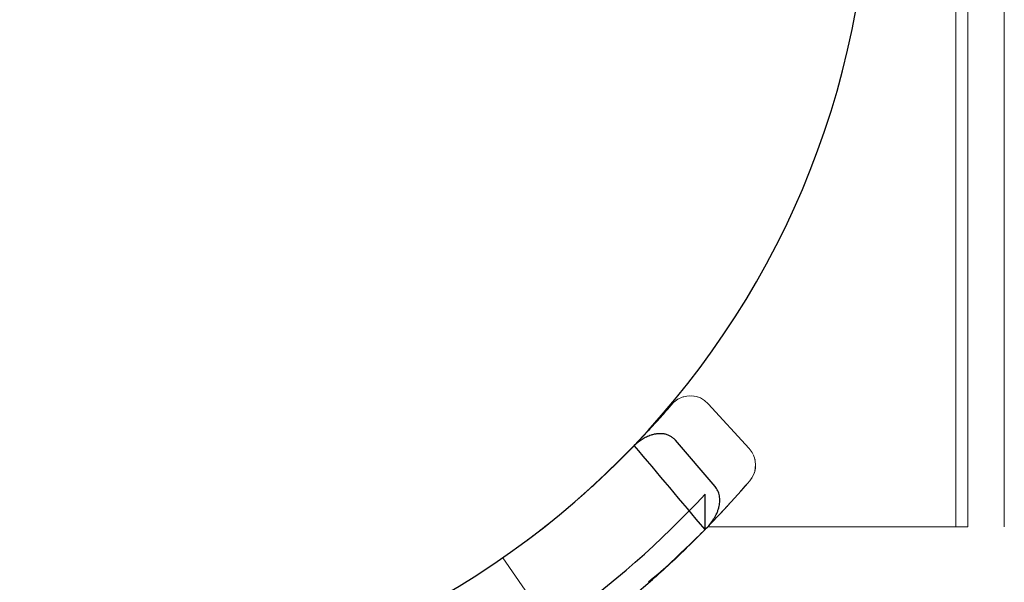
# Model space of a CAD drawing. Units: millimetres. Extents: x -1658 to 5062, y -2069 to 2683.
# Drawn here: x 81 to 162, y 1186 to 1232 of the extents above; entities that cross this region are included whole.
import ezdxf

# ---------------------------------------------------------------- set-up
doc = ezdxf.new("R2010")
doc.units = ezdxf.units.MM
doc.layers.add('A-GENM', color=13, linetype='Continuous', lineweight=9)

# ---------------------------------------------------------------- blocks, each defined once
blk = doc.blocks.new('Generic Models 2 - Generic Models 2-416826-Level 1')
at = {"layer": 'A-GENM'}
for p, q in [((73.839, 411.553), (73.839, 311.553)), ((73.839, 411.553), (73.839, 311.553)), ((74.839, 311.553), (74.839, 411.553)), ((73.839, 311.553), (73.839, 306.553)), ((74.839, 306.553), (74.839, 311.553)), ((53.438, 306.553), (73.839, 306.553)), ((73.839, 306.553), (74.839, 306.553))]:
    blk.add_line(p, q, dxfattribs=at)
blk = doc.blocks.new('Generic Models 1 - Generic Models 1-423074-Level 1')
at = {"layer": 'A-GENM', "lineweight": 30}
blk.add_arc((-3.265, 361.553), 70, 180, 360, dxfattribs=at)
blk = doc.blocks.new('7 - 7-445179-Level 1')
at = {"layer": 'A-GENM'}
for p, q in [((-44.31, 63.28), (-40.327, 57.534)), ((-58.947, 53.112), (-58.757, 53.315)), ((-61.058, 49.483), (-61.021, 49.341)), ((-57.217, 44.87), (-60.584, 48.566)), ((-54.751, 44.478), (-54.389, 44.741)), ((-56.483, 44.364), (-56.349, 44.315)), ((-56.051, 44.244), (-55.703, 44.219)), ((-55.309, 44.265), (-55.163, 44.303))]:
    blk.add_line(p, q, dxfattribs=at)
at = {"layer": 'A-GENM', "lineweight": 30}
for p, q in [((-56.953, 55.215), (-56.953, 52.314)), ((-57.78, 51.675), (-54.515, 47.871))]:
    blk.add_line(p, q, dxfattribs=at)
at = {"layer": 'A-GENM', "flags": 128}
for points in [[(-56.954, 55.199), (-54.52, 57.601), (-52.353, 59.534)], [(-55.518, 56.601), (-53.95, 58.129), (-52.353, 59.53)], [(-57.094, 55.077), (-58.51, 53.587), (-59.379, 52.634), (-59.918, 52.028), (-60.439, 51.43), (-60.625, 51.213)], [(-61.055, 50.36), (-61.08, 50.229), (-61.101, 49.781)], [(-60.863, 50.868), (-60.961, 50.66), (-61.01, 50.523)]]:
    blk.add_lwpolyline(points, dxfattribs=at)
at = {"layer": 'A-GENM', "lineweight": 30}
for centre, radius, start, end in [((-0.453, 0), 79, 44.34125, 135.65875), ((-0.453, 0), 77, 42.79695, 137.20305), ((2427.686, 2141.228), 3244.208, 220.015595, 220.175006)]:
    blk.add_arc(centre, radius, start, end, dxfattribs=at)
at = {"layer": 'A-GENM'}
blk.add_arc((-0.453, 0), 70, 122.45818, 124.72375, dxfattribs=at)
for centre, start_param, end_param in [((-59.106, 49.912), 0.000038, 1.152106), ((-59.106, 49.913), 0.000038, 0.138549), ((-59.106, 49.912), 1.185302, 1.447101), ((-55.739, 46.216), 1.447101, 3.017897)]:
    blk.add_ellipse(centre, major_axis=(-1.519, 1.301), ratio=0.999393, start_param=start_param, end_param=end_param, dxfattribs=at)
for points, knots in [([(-57, 55.167), (-56.537, 55.642), (-55.155, 57.013), (-53.575, 58.534), (-52.41, 59.505), (-52.356, 59.55)], [-0.5944142, -0.5944142, -0.5944142, -0.5944142, -0.5, -0.3333333, -0.3251745, -0.3251745, -0.3251745, -0.3251745]), ([(-56.654, 55.52), (-56.474, 55.703), (-56.106, 56.071), (-55.326, 56.837), (-54.125, 57.984), (-53.037, 58.956), (-52.378, 59.532)], [-0.5714286, -0.5714286, -0.5714286, -0.5714286, -0.5357143, -0.5, -0.4285714, -0.3262273, -0.3262273, -0.3262273, -0.3262273]), ([(-56.654, 55.52), (-56.474, 55.703), (-56.106, 56.072), (-55.325, 56.837), (-54.136, 57.989), (-53.001, 58.944), (-52.303, 59.507)], [0.4285714, 0.4285714, 0.4285714, 0.4285714, 0.4642857, 0.5, 0.5714286, 0.6737727, 0.6737727, 0.6737727, 0.6737727]), ([(-40.327, 57.534), (-41.454, 56.752), (-43.637, 55.142), (-46.69, 52.604), (-49.006, 50.458), (-50.43, 49.04), (-50.992, 48.463), (-51.156, 48.293)], [0, 0, 0, 0, 0.1666667, 0.3333333, 0.5, 0.5833333, 0.6183123, 0.6183123, 0.6183123, 0.6183123]), ([(-57.919, 54.21), (-58.219, 53.892), (-58.632, 53.446), (-59.029, 53.009), (-59.174, 52.848), (-59.201, 52.817)], [-0.8339547, -0.8339547, -0.8339547, -0.8339547, -0.6666667, -0.5833333, -0.5634316, -0.5634316, -0.5634316, -0.5634316]), ([(-59.833, 52.106), (-59.891, 52.04), (-60.022, 51.89), (-60.185, 51.702), (-60.297, 51.572), (-60.333, 51.53), (-60.34, 51.523)], [-0.3905071, -0.3905071, -0.3905071, -0.3905071, -0.3333333, -0.25, -0.1666667, -0.1467883, -0.1467883, -0.1467883, -0.1467883]), ([(-54.392, 44.738), (-54.367, 44.766), (-54.236, 44.92), (-53.844, 45.37), (-53.44, 45.827), (-52.938, 46.388), (-52.491, 46.877), (-52.101, 47.298), (-51.689, 47.737), (-51.362, 48.081), (-51.141, 48.31)], [0, 0, 0, 0, 0.25, 0.375, 0.5, 0.625, 0.75, 0.8125, 0.875, 1, 1, 1, 1])]:
    blk.add_open_spline(points, degree=3, knots=knots, dxfattribs=at)
at = {"layer": 'A-GENM', "lineweight": 30}
for points, knots in [([(-56.954, 55.215), (-57.093, 55.085), (-57.351, 54.809), (-57.63, 54.424), (-57.819, 54.095), (-57.941, 53.837), (-58.041, 53.569), (-58.108, 53.317), (-58.147, 53.083), (-58.166, 52.868), (-58.161, 52.657), (-58.136, 52.442), (-58.088, 52.232), (-58.011, 52.037), (-57.91, 51.851), (-57.826, 51.733), (-57.779, 51.675)], [0, 0, 0, 0, 0.142857, 0.285714, 0.357143, 0.428571, 0.5, 0.571429, 0.625, 0.678571, 0.732143, 0.785714, 0.839286, 0.892857, 0.946429, 1, 1, 1, 1]), ([(-54.515, 47.871), (-54.452, 47.801), (-54.319, 47.674), (-54.099, 47.525), (-53.847, 47.419), (-53.582, 47.352), (-53.312, 47.328), (-53.039, 47.339), (-52.772, 47.383), (-52.531, 47.45), (-52.32, 47.527), (-52.133, 47.611), (-51.953, 47.704), (-51.603, 47.914), (-51.337, 48.123), (-51.141, 48.31)], [0, 0, 0, 0, 0.071429, 0.142857, 0.214286, 0.285714, 0.357143, 0.428571, 0.5, 0.571429, 0.625, 0.678571, 0.732143, 0.785714, 1, 1, 1, 1])]:
    blk.add_open_spline(points, degree=3, knots=knots, dxfattribs=at)
at = {"layer": 'A-GENM'}
blk.add_open_spline([(-58.016, 54.107), (-58.012, 54.111), (-58.008, 54.116), (-58.003, 54.12)], degree=3, dxfattribs=at)

msp = doc.modelspace()

# ---------------------------------------------------------------- linework, layer by layer
at = {"layer": 'A-GENM'}
for p, q in [((161.827, 1300.553), (161.827, 1190.553)), ((161.827, 1190.553), (161.827, 1300.553))]:
    msp.add_line(p, q, dxfattribs=at)

# ---------------------------------------------------------------- block references
at = {"layer": 'A-GENM', "lineweight": 30}
msp.add_blockref('Generic Models 1 - Generic Models 1-423074-Level 1', (84, 884), dxfattribs=at)
at = {"layer": 'A-GENM'}
msp.add_blockref('Generic Models 2 - Generic Models 2-416826-Level 1', (84, 884), dxfattribs=at)
at = {"layer": 'A-GENM', "rotation": 180}
msp.add_blockref('7 - 7-445179-Level 1', (80.28, 1245.552), dxfattribs=at)

doc.saveas('drawing.dxf')
